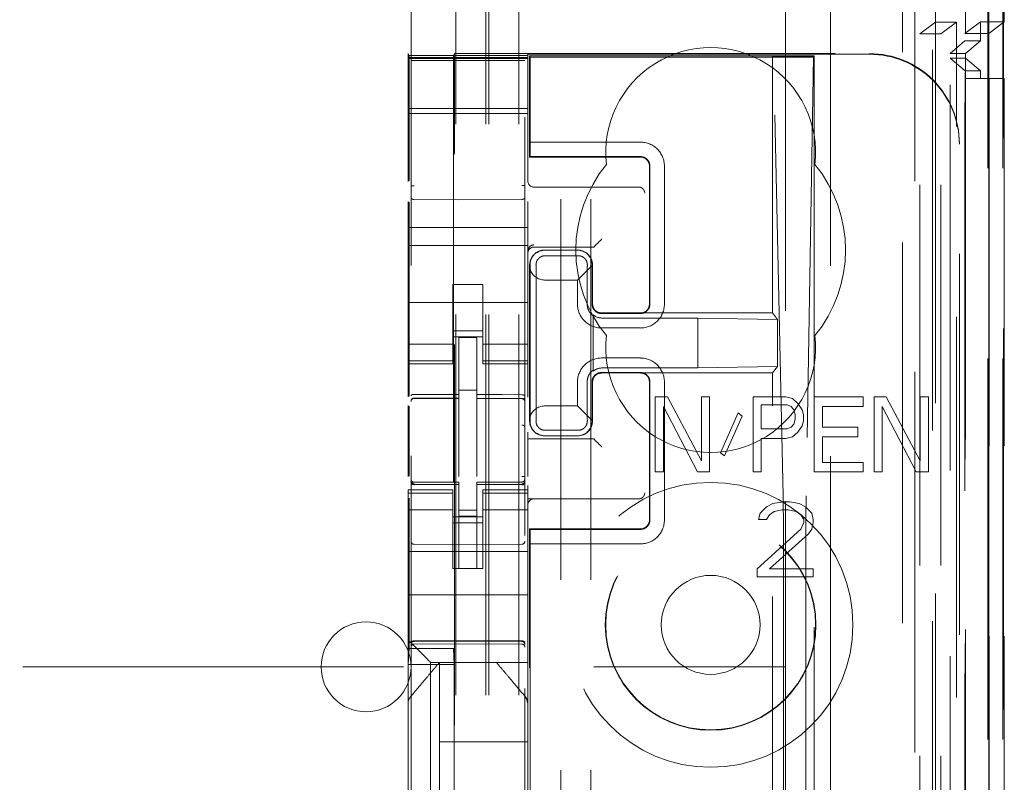
# Model space of a CAD drawing. Units: millimetres. Extents: x 11 to 205, y 5 to 292.
# Drawn here: x 79 to 82, y 141 to 144 of the extents above; entities that cross this region are included whole.
import ezdxf

# ---------------------------------------------------------------- set-up
doc = ezdxf.new("R2010")
doc.units = ezdxf.units.MM
doc.linetypes.add('HIDDEN', pattern=[1.905, 1.27, -0.635])

msp = doc.modelspace()

# ---------------------------------------------------------------- linework, layer by layer
at = {"color": 7, "linetype": 'HIDDEN', "lineweight": 18}
for p, q in [((80.1455, 116.8381), (80.1455, 221.8381)), ((80.2455, 116.8381), (80.2455, 221.8381)), ((80.3855, 211.8381), (80.3855, 126.8381)), ((80.4855, 211.8381), (80.4855, 126.8381)), ((80.0355, 116.8381), (80.0355, 197.4381)), ((81.6255, 183.7608), (81.6255, 116.8381)), ((81.7355, 177.4649), (81.7355, 143.7436)), ((81.5255, 177.4035), (81.5255, 116.8381)), ((80.1355, 116.8381), (80.1355, 151.9606)), ((81.8626, 146.6361), (81.8626, 116.8306)), ((81.811, 146.5361), (81.811, 116.8306)), ((81.8136, 146.5509), (81.8136, 116.8306)), ((81.861, 146.5361), (81.861, 116.8306)), ((81.5671, 146.4922), (81.5671, 121.5381)), ((81.2855, 146.2106), (81.2855, 121.5381)), ((81.1355, 146.0606), (81.1355, 121.787)), ((81.6355, 143.8477), (81.6355, 144.6116)), ((81.8655, 143.8493), (81.8655, 144.6116)), ((79.8855, 144.307), (79.8855, 121.3065)), ((80.2655, 121.3062), (80.2655, 144.3072)), ((81.6355, 143.8477), (81.5838, 143.8089)), ((81.6355, 143.8477), (81.7055, 143.8477)), ((81.6355, 143.8477), (81.6355, 116.8381)), ((81.6538, 143.8089), (81.7055, 143.8477)), ((81.7055, 116.8306), (81.7055, 143.8477)), ((81.7338, 143.8106), (81.7855, 143.8493)), ((81.7855, 143.8493), (81.7855, 143.7856)), ((81.8655, 143.8493), (81.7855, 143.8493)), ((81.8138, 143.8106), (81.8655, 143.8493)), ((81.5838, 117.2708), (81.5838, 143.8089)), ((81.5838, 143.8089), (81.6538, 143.8089)), ((81.6538, 117.2708), (81.6538, 143.8089)), ((81.7338, 121.3306), (81.7338, 143.8106)), ((81.7338, 143.8106), (81.8138, 143.8106)), ((81.8138, 121.3306), (81.8138, 143.8106)), ((81.6843, 143.7436), (81.734, 143.7856)), ((81.734, 143.7856), (81.7855, 143.7856)), ((81.734, 121.3556), (81.734, 143.7856)), ((81.7355, 143.7436), (81.7855, 143.7856)), ((79.8755, 143.7371), (79.8755, 143.7431)), ((79.8755, 143.7431), (79.8789, 143.7363)), ((79.8755, 143.7371), (80.2755, 143.7371)), ((79.8755, 143.7299), (79.8755, 143.7371)), ((79.8755, 143.7299), (80.2755, 143.7299)), ((79.8755, 143.7299), (79.8755, 143.7268)), ((80.0305, 143.7431), (80.0271, 143.7363)), ((80.0305, 143.7431), (81.4155, 143.7431)), ((80.0305, 122.4531), (80.0305, 143.7431)), ((80.2755, 143.741), (81.4155, 143.741)), ((80.2755, 143.741), (80.2755, 143.7371)), ((80.2755, 143.7371), (80.2755, 143.7299)), ((80.2755, 143.7299), (80.2755, 143.7268)), ((80.2814, 143.7357), (80.2814, 143.3981)), ((80.2814, 143.7357), (81.0914, 143.7357)), ((80.2814, 143.7357), (80.2836, 143.7308)), ((81.1796, 143.7308), (80.2836, 143.7308)), ((80.2836, 143.7308), (80.2836, 143.4481)), ((81.0914, 143.7357), (81.0952, 143.7329)), ((81.0914, 142.8781), (81.0914, 143.7357)), ((81.0914, 143.7357), (81.2314, 143.7357)), ((81.1272, 142.2683), (81.0952, 143.7329)), ((81.0952, 143.7329), (81.2285, 143.7329)), ((81.2285, 143.7329), (81.2042, 142.2685)), ((81.2285, 143.7329), (81.2314, 143.7357)), ((81.2296, 143.7325), (81.2314, 143.7357)), ((81.2314, 143.7357), (81.2314, 136.0281)), ((81.6843, 121.3975), (81.6843, 143.7437)), ((81.7355, 143.7436), (81.6843, 143.7436)), ((81.7355, 143.7275), (81.7355, 143.7436)), ((80.2755, 143.7268), (79.8755, 143.7268)), ((79.8755, 143.7243), (79.8755, 143.7268)), ((79.8755, 143.6043), (79.8755, 143.7243)), ((79.8955, 143.72), (79.8855, 143.72)), ((80.0455, 143.72), (79.8955, 143.72)), ((80.2556, 143.72), (80.0455, 143.72)), ((80.2655, 143.72), (80.2556, 143.72)), ((80.2755, 143.7268), (80.2755, 143.7243)), ((80.2755, 143.7243), (80.2755, 143.6043)), ((81.7355, 143.7275), (81.6844, 143.7275)), ((81.6844, 121.4136), (81.6844, 143.7275)), ((81.7347, 143.6856), (81.6844, 143.7275)), ((81.7855, 143.6856), (81.7355, 143.7275)), ((81.7355, 143.7275), (81.7355, 121.4136)), ((81.7347, 121.4556), (81.7347, 143.6856)), ((81.7855, 143.6856), (81.7347, 143.6856)), ((81.7855, 143.6856), (81.7855, 143.6606)), ((81.7349, 143.6606), (81.7349, 121.4806)), ((81.8149, 143.6606), (81.7349, 143.6606)), ((81.8149, 121.4806), (81.8149, 143.6606)), ((81.8149, 143.6606), (81.8655, 143.6606)), ((81.8655, 121.4806), (81.8655, 143.6606)), ((79.8755, 143.6043), (79.8755, 143.5731)), ((80.2755, 143.6043), (80.2755, 143.5731)), ((79.8755, 143.5431), (79.8755, 143.5731)), ((79.8791, 143.3188), (79.8791, 143.5863)), ((80.0269, 143.5863), (80.0269, 141.7592)), ((80.2755, 143.5731), (80.2755, 143.5431)), ((80.2755, 143.5599), (79.8755, 143.5599)), ((79.8755, 143.5431), (80.2755, 143.5431)), ((79.8755, 143.3168), (79.8755, 143.5431)), ((80.2755, 143.3172), (80.2755, 143.5431)), ((80.2828, 143.3997), (80.2836, 143.4481)), ((80.6511, 143.4481), (80.2836, 143.4481)), ((81.7155, 143.4431), (81.7155, 143.4409)), ((81.7155, 122.7552), (81.7155, 143.4409)), ((80.2814, 143.3981), (80.2828, 143.3997)), ((80.6512, 143.3997), (80.2828, 143.3997)), ((80.2814, 143.3981), (80.6514, 143.3981)), ((80.6814, 142.9081), (80.6814, 143.3681)), ((80.6828, 143.3681), (80.6828, 142.9081)), ((80.7311, 142.9081), (80.7311, 143.3681)), ((80.2955, 143.2981), (80.6386, 143.2981)), ((80.6386, 143.2981), (80.6454, 143.2981)), ((79.8755, 143.1631), (79.8755, 143.2494)), ((79.8791, 142.6003), (79.8791, 143.2475)), ((80.0455, 143.2559), (79.8954, 143.2567)), ((80.2556, 143.257), (80.0455, 143.2559)), ((80.2755, 143.1631), (80.2755, 143.2497)), ((79.8755, 143.1031), (79.8755, 143.1631)), ((79.8755, 143.1631), (80.2755, 143.1631)), ((80.2755, 143.1031), (80.2755, 143.1631)), ((80.4956, 143.0981), (80.5024, 143.105)), ((79.8755, 143.1031), (80.2755, 143.1031)), ((79.8755, 143.1031), (79.8755, 142.8436)), ((80.2755, 143.1031), (80.2755, 142.8436)), ((80.2955, 143.0981), (80.4756, 143.0981)), ((80.3313, 143.0874), (80.4413, 143.0874)), ((80.3314, 143.0881), (80.4414, 143.0881)), ((80.2814, 142.5181), (80.2814, 143.0381)), ((80.283, 143.0248), (80.2828, 143.0381)), ((80.3333, 143.0692), (80.4433, 143.0692)), ((80.4914, 143.0381), (80.4914, 142.9081)), ((80.283, 143.0248), (80.283, 142.5314)), ((80.4901, 143.0369), (80.4411, 142.9881)), ((80.4896, 143.0373), (80.4896, 142.9081)), ((80.0255, 142.9731), (80.1255, 142.9731)), ((80.0255, 142.8436), (80.0255, 142.9731)), ((80.1255, 142.8436), (80.1255, 142.9731)), ((80.3311, 142.9881), (80.4411, 142.9881)), ((80.4411, 142.9881), (80.4411, 142.9081)), ((79.8755, 142.9131), (80.2755, 142.9131)), ((80.3035, 142.9381), (80.3035, 142.6181)), ((80.4733, 142.9381), (80.4733, 142.9081)), ((80.6512, 142.8765), (80.5212, 142.8765)), ((80.5214, 142.8781), (80.6514, 142.8781)), ((80.6514, 142.8781), (81.0914, 142.8781)), ((81.1091, 142.8567), (81.0914, 142.8781)), ((79.8755, 142.7441), (79.8755, 142.8436)), ((80.0255, 142.8436), (80.0255, 142.7441)), ((80.1255, 142.7441), (80.1255, 142.8436)), ((80.2755, 142.8436), (80.2755, 142.7441)), ((80.4931, 142.684), (80.4931, 142.8721)), ((80.4933, 142.8688), (80.4933, 142.6873)), ((80.8431, 142.8613), (80.5231, 142.8613)), ((81.1091, 142.8567), (80.8431, 142.8613)), ((80.8431, 142.6948), (80.8431, 142.8613)), ((81.1091, 142.6995), (81.1091, 142.8567)), ((80.1255, 142.8181), (80.0255, 142.8181)), ((80.5211, 142.8281), (80.6511, 142.8281)), ((80.0255, 142.7981), (80.1255, 142.7981)), ((80.1055, 142.7956), (80.0455, 142.7959)), ((80.0455, 142.6062), (80.0455, 142.7959)), ((80.1055, 142.606), (80.1055, 142.7956)), ((80.0255, 142.7745), (79.8755, 142.7745)), ((79.8755, 142.7188), (79.8755, 142.7441)), ((80.0255, 142.7188), (80.0255, 142.7441)), ((80.1255, 142.7745), (80.2755, 142.7745)), ((80.1255, 142.7188), (80.1255, 142.7441)), ((80.2755, 142.7188), (80.2755, 142.7441)), ((80.0255, 142.7188), (79.8755, 142.7188)), ((79.8755, 142.7081), (79.8755, 142.7188)), ((80.0255, 142.7188), (80.0255, 142.7081)), ((80.1255, 142.7188), (80.2755, 142.7188)), ((80.1255, 142.7081), (80.1255, 142.7188)), ((80.2755, 142.7188), (80.2755, 142.7081)), ((80.6511, 142.7281), (80.5211, 142.7281)), ((79.8755, 142.5983), (79.8755, 142.7081)), ((79.8755, 142.7081), (80.0255, 142.7081)), ((80.1255, 142.7081), (80.2755, 142.7081)), ((80.2755, 142.5974), (80.2755, 142.7081)), ((80.6512, 142.6797), (80.5212, 142.6797)), ((80.6514, 142.6781), (80.5214, 142.6781)), ((80.5231, 142.6948), (80.8431, 142.6948)), ((81.0914, 142.6781), (80.6514, 142.6781)), ((81.1091, 142.6995), (80.8431, 142.6948)), ((81.1091, 142.6995), (81.0914, 142.6781)), ((81.0914, 123.5181), (81.0914, 142.6781)), ((80.4411, 142.6481), (80.4411, 142.5681)), ((80.4733, 142.6481), (80.4733, 142.6181)), ((80.4896, 142.6481), (80.4896, 142.5188)), ((80.4914, 142.6481), (80.4914, 142.5181)), ((80.6814, 142.1881), (80.6814, 142.6481)), ((80.6828, 142.6481), (80.6828, 142.1881)), ((80.7311, 142.1881), (80.7311, 142.6481)), ((80.1055, 142.6206), (80.0455, 142.6209)), ((79.8954, 142.5947), (79.8954, 142.5939)), ((79.8955, 142.5939), (80.0455, 142.5941)), ((79.8955, 142.5934), (80.0455, 142.5934)), ((80.0455, 142.6062), (80.0455, 142.5934)), ((80.0455, 142.5056), (80.0455, 142.5934)), ((80.1055, 142.606), (80.1055, 142.5931)), ((80.238, 142.5935), (80.1055, 142.5942)), ((80.1055, 142.5053), (80.1055, 142.5931)), ((80.1055, 142.5931), (80.2556, 142.5923)), ((80.2638, 142.5934), (80.238, 142.5935)), ((80.2556, 142.5927), (80.2556, 142.593)), ((80.2655, 142.4949), (80.2655, 142.5828)), ((80.7005, 142.5981), (80.7005, 142.3481)), ((80.7413, 142.5981), (80.7005, 142.5981)), ((80.8547, 142.3853), (80.7413, 142.5981)), ((80.882, 142.5981), (80.8547, 142.5981)), ((80.8547, 142.5981), (80.8547, 142.3853)), ((80.882, 142.3481), (80.882, 142.5981)), ((81.0271, 142.5981), (81.0271, 142.3481)), ((81.136, 142.5981), (81.0271, 142.5981)), ((81.1587, 142.5927), (81.136, 142.5981)), ((81.1768, 142.5768), (81.1587, 142.5927)), ((81.3946, 142.5981), (81.2312, 142.5981)), ((81.2312, 142.5981), (81.2312, 142.3481)), ((81.3946, 142.5661), (81.3946, 142.5981)), ((81.4308, 142.5981), (81.4308, 142.3481)), ((81.4717, 142.5981), (81.4308, 142.5981)), ((81.5851, 142.3853), (81.4717, 142.5981)), ((81.5851, 142.5981), (81.5851, 142.3853)), ((81.6123, 142.5981), (81.5851, 142.5981)), ((81.6123, 142.3481), (81.6123, 142.5981)), ((79.8755, 142.3325), (79.8755, 142.5692)), ((79.8791, 142.3344), (79.8791, 142.5673)), ((80.4411, 142.5681), (80.3311, 142.5681)), ((80.4411, 142.5681), (80.4901, 142.5192)), ((80.7277, 142.3481), (80.7277, 142.5661)), ((80.7277, 142.5661), (80.8411, 142.3481)), ((81.0543, 142.5715), (81.1405, 142.5715)), ((81.0543, 142.4917), (81.0543, 142.5715)), ((81.1405, 142.5715), (81.1541, 142.5661)), ((81.1541, 142.5661), (81.1632, 142.5555)), ((81.1632, 142.5555), (81.1677, 142.5396)), ((81.1904, 142.5555), (81.1768, 142.5768)), ((81.195, 142.5396), (81.1904, 142.5555)), ((81.2585, 142.497), (81.2585, 142.5661)), ((81.2585, 142.5661), (81.3946, 142.5661)), ((81.4581, 142.3481), (81.4581, 142.5661)), ((81.4581, 142.5661), (81.5715, 142.3481)), ((80.2828, 142.5181), (80.283, 142.5314)), ((80.9772, 142.5449), (80.9182, 142.4119)), ((80.9319, 142.4013), (80.9908, 142.5342)), ((80.9908, 142.5342), (80.9772, 142.5449)), ((81.1677, 142.5236), (81.1632, 142.5076)), ((81.1677, 142.5396), (81.1677, 142.5236)), ((81.1904, 142.5023), (81.195, 142.5183)), ((81.195, 142.5183), (81.195, 142.5396)), ((80.0455, 142.3332), (80.0455, 142.5056)), ((80.1055, 142.5056), (80.1055, 142.3332)), ((80.2755, 142.4522), (80.2755, 142.4805)), ((80.4433, 142.487), (80.3333, 142.487)), ((81.1405, 142.4917), (81.0543, 142.4917)), ((81.1541, 142.497), (81.1405, 142.4917)), ((81.1632, 142.5076), (81.1541, 142.497)), ((81.1587, 142.4651), (81.1768, 142.481)), ((81.1768, 142.481), (81.1904, 142.5023)), ((81.3764, 142.497), (81.2585, 142.497)), ((81.3764, 142.4651), (81.3764, 142.497)), ((80.2755, 142.4581), (80.4756, 142.4581)), ((80.2755, 142.4522), (80.2755, 142.4511)), ((80.2755, 142.4311), (80.2755, 142.4511)), ((80.4413, 142.4688), (80.3313, 142.4688)), ((80.4414, 142.4681), (80.3314, 142.4681)), ((80.4956, 142.458), (80.5024, 142.4511)), ((81.0543, 142.4598), (81.136, 142.4598)), ((81.0543, 142.3481), (81.0543, 142.4598)), ((81.136, 142.4598), (81.1587, 142.4651)), ((81.2585, 142.4651), (81.3764, 142.4651)), ((81.2585, 142.38), (81.2585, 142.4651)), ((80.2755, 142.4311), (80.2755, 142.3329)), ((80.1055, 142.4056), (80.1055, 142.3332)), ((80.9182, 142.4119), (80.9319, 142.4013)), ((80.7005, 142.3481), (80.7277, 142.3481)), ((80.8411, 142.3481), (80.882, 142.3481)), ((81.0271, 142.3481), (81.0543, 142.3481)), ((81.2312, 142.3481), (81.3946, 142.3481)), ((81.3946, 142.38), (81.2585, 142.38)), ((81.3946, 142.3481), (81.3946, 142.38)), ((81.4308, 142.3481), (81.4581, 142.3481)), ((81.5715, 142.3481), (81.6123, 142.3481)), ((79.8852, 142.3173), (79.8859, 142.3135)), ((79.8855, 142.3167), (79.8855, 142.3181)), ((80.2655, 142.3186), (80.2655, 142.317)), ((79.8755, 142.2773), (79.8755, 142.2881)), ((80.0255, 142.2881), (79.8755, 142.2881)), ((79.8954, 142.3059), (79.8955, 142.308)), ((80.0455, 142.3134), (79.8955, 142.3134)), ((80.0455, 142.3059), (79.8955, 142.3067)), ((80.0255, 142.2881), (80.0255, 142.2773)), ((80.0455, 142.3134), (80.0455, 142.3059)), ((80.0455, 142.0259), (80.0455, 142.3059)), ((80.2556, 142.3145), (80.1055, 142.3137)), ((80.1055, 142.3137), (80.1055, 142.3061)), ((80.2556, 142.307), (80.1055, 142.3062)), ((80.1055, 142.3062), (80.2556, 142.307)), ((80.1055, 142.0262), (80.1055, 142.3061)), ((80.1255, 142.2773), (80.1255, 142.2881)), ((80.2755, 142.2881), (80.1255, 142.2881)), ((80.2755, 142.3026), (80.2755, 142.2881)), ((80.2755, 142.2881), (80.2755, 142.2773)), ((80.0255, 142.2773), (79.8755, 142.2773)), ((79.8755, 142.2521), (79.8755, 142.2773)), ((79.8755, 142.1526), (79.8755, 142.2521)), ((79.8791, 141.7592), (79.8791, 142.2604)), ((79.8855, 142.1359), (79.8855, 142.2767)), ((80.0255, 142.2521), (80.0255, 142.2773)), ((80.0255, 142.2521), (80.0255, 142.1526)), ((80.1255, 142.2773), (80.2755, 142.2773)), ((80.1255, 142.2521), (80.1255, 142.2773)), ((80.1255, 142.1526), (80.1255, 142.2521)), ((80.2655, 142.277), (80.2655, 142.1359)), ((80.2755, 142.2521), (80.2755, 142.2773)), ((80.6386, 142.2581), (80.2755, 142.2581)), ((80.2755, 142.2521), (80.2755, 142.1526)), ((80.6454, 142.2581), (80.6386, 142.2581)), ((80.0255, 142.2216), (79.8755, 142.2216)), ((80.1055, 142.2205), (80.0455, 142.2201)), ((80.1255, 142.2216), (80.2755, 142.2216)), ((80.2655, 142.2059), (80.2655, 142.2377)), ((81.0718, 142.2321), (81.0509, 142.2108)), ((81.0926, 142.2427), (81.0718, 142.2321)), ((81.129, 142.2481), (81.0926, 142.2427)), ((81.0978, 142.2162), (81.1238, 142.2215)), ((81.1238, 142.2215), (81.1447, 142.2215)), ((81.1499, 142.2481), (81.129, 142.2481)), ((81.1447, 142.2215), (81.1707, 142.2162)), ((81.1811, 142.2427), (81.1499, 142.2481)), ((81.202, 142.2321), (81.1811, 142.2427)), ((81.2228, 142.2108), (81.202, 142.2321)), ((80.0255, 142.1981), (80.1255, 142.1981)), ((80.1055, 142.2012), (80.0455, 142.2009)), ((81.0509, 142.2108), (81.0457, 142.1896)), ((81.0457, 142.1896), (81.0718, 142.1896)), ((81.0718, 142.1896), (81.0822, 142.2055)), ((81.0822, 142.2055), (81.0978, 142.2162)), ((81.1707, 142.2162), (81.1863, 142.2055)), ((81.1863, 142.2055), (81.1968, 142.1896)), ((81.1968, 142.1896), (81.1968, 142.1789)), ((81.228, 142.1896), (81.2228, 142.2108)), ((81.228, 142.1789), (81.228, 142.1896)), ((79.8755, 142.1526), (79.8755, 142.0512)), ((80.1255, 142.1781), (80.0255, 142.1781)), ((80.0255, 142.0512), (80.0255, 142.1526)), ((80.1255, 142.0512), (80.1255, 142.1526)), ((80.2755, 142.1526), (80.2755, 142.0512)), ((80.2814, 139.7902), (80.2814, 142.1581)), ((80.2814, 142.1581), (80.6514, 142.1581)), ((80.2814, 142.1581), (80.2828, 142.1565)), ((80.2836, 142.1081), (80.2828, 142.1565)), ((80.6512, 142.1565), (80.2828, 142.1565)), ((81.1863, 142.1576), (81.0405, 142.0247)), ((81.1968, 142.1789), (81.1863, 142.1576)), ((81.2124, 142.1417), (81.2228, 142.1576)), ((81.2228, 142.1576), (81.228, 142.1789)), ((81.0822, 142.0247), (81.2124, 142.1417)), ((80.0455, 142.1059), (79.8955, 142.1067)), ((80.2556, 142.107), (80.0455, 142.1059)), ((80.2836, 142.1081), (80.6511, 142.1081)), ((80.2836, 124.0881), (80.2836, 142.1081)), ((81.1285, 142.1015), (81.1285, 124.0946)), ((81.2032, 124.0943), (81.2032, 142.1018)), ((79.8755, 142.0831), (80.2755, 142.0831)), ((79.8755, 141.9946), (79.8755, 142.0512)), ((80.0255, 142.0256), (80.0255, 142.0512)), ((80.1255, 142.0256), (80.0255, 142.0256)), ((80.1055, 142.0262), (80.0455, 142.0259)), ((80.1255, 142.0512), (80.1255, 142.0256)), ((80.2755, 142.0512), (80.2755, 141.9946)), ((81.0405, 142.0247), (81.0405, 141.9981)), ((81.228, 142.0247), (81.0822, 142.0247)), ((81.228, 141.9981), (81.228, 142.0247)), ((79.8755, 141.9946), (79.8755, 141.9381)), ((80.2755, 141.9946), (80.2755, 141.9381)), ((81.0405, 141.9981), (81.228, 141.9981)), ((79.8755, 141.9381), (80.2755, 141.9381)), ((79.8755, 141.8212), (79.8755, 141.9381)), ((80.2755, 141.8212), (80.2755, 141.9381)), ((79.8755, 141.7881), (79.8755, 141.8212)), ((80.2755, 141.8212), (80.2755, 141.7646)), ((79.8755, 141.5771), (79.8755, 141.7881)), ((79.8791, 141.7592), (79.8765, 141.7058)), ((79.8791, 141.7592), (80.0269, 141.7592)), ((79.8955, 141.7831), (80.0455, 141.7839)), ((79.8955, 141.7741), (80.0455, 141.7749)), ((79.8989, 141.7646), (79.9271, 141.7365)), ((80.0269, 141.7592), (80.0295, 141.7058)), ((80.0455, 141.7839), (80.2556, 141.7828)), ((80.0455, 141.7749), (80.2556, 141.7738)), ((80.2755, 141.7646), (80.2755, 141.7365)), ((80.2755, 141.7365), (80.2755, 141.7131)), ((57.6355, 141.6981), (81.1355, 141.6981)), ((79.8765, 141.7058), (80.0295, 141.7058)), ((79.8765, 141.7058), (79.8765, 140.7658)), ((79.9505, 141.7131), (80.2755, 141.7131)), ((79.9505, 140.4831), (79.9505, 141.7131)), ((79.9805, 141.7131), (79.9805, 141.4481)), ((80.0232, 141.7131), (80.1278, 141.7131)), ((80.0295, 141.7058), (80.0295, 140.7658)), ((80.2755, 141.5771), (80.2755, 141.7131)), ((80.2685, 141.5964), (80.2685, 141.5964)), ((79.8755, 141.4825), (79.8755, 141.5771)), ((80.2755, 141.5771), (80.2755, 141.4825)), ((79.8755, 140.7137), (79.8755, 141.4825)), ((80.2755, 141.4825), (80.2755, 140.7137)), ((79.9805, 141.2231), (79.9805, 141.4481)), ((80.2755, 141.4481), (79.9805, 141.4481))]:
    msp.add_line(p, q, dxfattribs=at)
at = {"color": 7, "linetype": 'HIDDEN', "lineweight": 18, "flags": 128}
for points in [[(79.8955, 142.6067), (79.9795, 142.6064), (80.0455, 142.6062)], [(80.1055, 142.606), (80.1895, 142.6058), (80.2556, 142.6056)], [(79.8955, 142.3056), (79.9795, 142.3058), (80.0455, 142.3059)], [(80.1055, 142.3061), (80.1895, 142.3064), (80.2556, 142.3067)], [(79.8989, 141.7646), (79.8918, 141.7718), (79.8839, 141.7796), (79.8755, 141.7881)], [(79.8955, 141.7845), (79.9795, 141.7847), (80.0455, 141.7849)], [(80.0455, 141.7849), (80.1631, 141.7846), (80.2556, 141.7843)], [(79.9505, 141.7131), (79.949, 141.7146), (79.9444, 141.7192), (79.937, 141.7265), (79.9271, 141.7365)]]:
    msp.add_lwpolyline(points, dxfattribs=at)
at = {"color": 7, "linetype": 'HIDDEN', "lineweight": 18}
for radius in [0.475, 0.3515, 0.3502, 0.165]:
    msp.add_circle((80.8855, 141.8381), radius, dxfattribs=at)
for centre, radius, start, end in [((80.8855, 143.4131), 0.35, 353.5326, 186.4674), ((80.6512, 143.3681), 0.0799, 359.9447, 90.083), ((80.8855, 143.0881), 0.45, 140.6085, 219.3915), ((80.6514, 143.3681), 0.0299, 359.872, 90.1223), ((80.8855, 143.0881), 0.45, 320.6085, 39.3915), ((80.2955, 143.3181), 0.02, 180, 270), ((80.6454, 143.2781), 0.02, 0, 90), ((80.2955, 143.085), 0.02, 89.9617, 180.0127), ((69.9596, 153.6663), 14.9229, 314.94997, 315.05857), ((80.2955, 143.0781), 0.02, 90, 180), ((80.3314, 143.0381), 0.05, 89.9999, 180.007), ((80.4414, 143.0381), 0.05, 359.9896, 90.0002), ((80.521, 142.908), 0.0799, 179.949, 270.0809), ((80.6512, 142.9079), 0.0799, 269.9422, 0.0834), ((80.5228, 142.9078), 0.0465, 230.2005, 270.3203), ((80.8855, 142.7631), 0.35, 173.5326, 6.4674), ((80.5211, 142.6482), 0.0799, 89.9435, 180.08), ((80.6512, 142.6481), 0.0799, 359.9447, 90.083), ((80.5228, 142.6483), 0.0465, 89.6843, 129.7949), ((79.8955, 142.5834), 0.01, 90, 180), ((80.2555, 142.5823), 0.01, 0, 89.7), ((80.3314, 142.5181), 0.05, 180.0124, 269.9807), ((80.4414, 142.5181), 0.05, 270.0192, 359.991), ((69.9596, 131.8898), 14.9229, 44.94143, 45.05003), ((79.8955, 142.3234), 0.01, 180, 270), ((80.2555, 142.3245), 0.01, 270.3, 0), ((80.2955, 142.2381), 0.02, 90, 180), ((80.6454, 142.2781), 0.02, 270, 0), ((80.6512, 142.1879), 0.0799, 269.9422, 0.0834), ((80.6514, 142.188), 0.03, 269.9062, 0.0995), ((79.8955, 142.1167), 0.01, 180, 269.6997), ((80.2555, 142.117), 0.01, 270.3003, 0), ((79.7355, 141.6981), 0.15, 0, 180), ((79.8955, 141.7641), 0.01, 90.3, 180), ((80.2555, 141.7638), 0.01, 359.9972, 89.7), ((79.7355, 141.6981), 0.15, 180, 0)]:
    msp.add_arc(centre, radius, start, end, dxfattribs=at)
for centre, major_axis, ratio, start_param, end_param in [((79.8789, 143.5863), (0, 0.15), 0.001745, 4.712389, 6.279695), ((80.0271, 143.5863), (0, 0.15), 0.001745, 0.003491, 1.570796), ((81.1796, 143.7325), (0.05, 0), 0.034921, 4.710642, 6.263985), ((81.4155, 143.4431), (0, -0.3), 0.999944, 1.570796, 3.141593), ((81.4155, 143.4409), (0, -0.3), 0.999944, 1.570796, 3.141593), ((80.3312, 143.0389), (0.0328, 0.0357), 0.998249, 0.740994, 2.329246), ((80.4412, 143.0389), (0.0328, 0.0357), 0.998249, 5.416765, 7.024179), ((80.4756, 143.0981), (0.02, 0), 0.003491, 4.712389, 6.279695), ((80.3312, 143.0381), (0.0354, 0.0354), 0.998256, 2.624704, 3.926118), ((80.3312, 142.5181), (-0.0354, 0.0354), 0.998256, 5.49866, 6.800074), ((80.3312, 142.5172), (-0.0328, 0.0357), 0.998249, 0.812347, 2.400599), ((80.4412, 142.5172), (-0.0328, 0.0357), 0.998249, 2.400599, 4.008017), ((80.4756, 142.458), (0.02, 0), 0.003491, 0.003491, 1.570796), ((81.1256, 142.1015), (0, 0.2), 0.014483, 4.712415, 5.698163), ((81.2054, 142.1018), (0, 0.2), 0.010994, 0.58511, 1.570859)]:
    msp.add_ellipse(centre, major_axis=major_axis, ratio=ratio, start_param=start_param, end_param=end_param, dxfattribs=at)
for points, knots in [([(80.6828, 143.3681), (80.6824, 143.3717), (80.6817, 143.3789), (80.6762, 143.3883), (80.6682, 143.3954), (80.6593, 143.3991), (80.6535, 143.3995), (80.6512, 143.3997)], [0, 0, 0, 0, 0.218797, 0.432918, 0.647091, 0.861286, 1, 1, 1, 1]), ([(79.8955, 143.3025), (79.8941, 143.3025), (79.8915, 143.3025), (79.8882, 143.3025), (79.886, 143.3025), (79.8857, 143.3025), (79.8855, 143.3025)], [0, 0, 0, 0, 0.250004, 0.499808, 0.750034, 1, 1, 1, 1]), ([(79.8855, 143.2638), (79.8855, 143.2652), (79.8855, 143.2682), (79.8855, 143.2775), (79.8855, 143.2892), (79.8855, 143.2981), (79.8855, 143.3025)], [0, 0, 0, 0, 0.245583, 0.496897, 0.749979, 1, 1, 1, 1]), ([(80.2556, 143.3028), (80.2569, 143.3028), (80.2595, 143.3028), (80.2628, 143.3028), (80.2651, 143.3028), (80.2654, 143.3028), (80.2655, 143.3028)], [0, 0, 0, 0, 0.250084, 0.499967, 0.749955, 1, 1, 1, 1]), ([(80.2655, 143.3028), (80.2655, 143.2984), (80.2655, 143.2896), (80.2655, 143.2778), (80.2655, 143.2685), (80.2655, 143.2656), (80.2655, 143.2641)], [0, 0, 0, 0, 0.249853, 0.502992, 0.754362, 1, 1, 1, 1]), ([(79.8954, 143.2567), (79.8948, 143.2567), (79.8933, 143.2568), (79.8913, 143.2572), (79.8895, 143.2579), (79.8876, 143.2591), (79.8859, 143.2611), (79.8856, 143.2628), (79.8855, 143.2638)], [0, 0, 0, 0, 0.118172, 0.240823, 0.369839, 0.506931, 0.725398, 1, 1, 1, 1]), ([(80.2556, 143.257), (80.2563, 143.257), (80.2577, 143.2571), (80.2597, 143.2575), (80.2615, 143.2583), (80.2634, 143.2594), (80.2651, 143.2614), (80.2654, 143.2631), (80.2655, 143.2641)], [0, 0, 0, 0, 0.118003, 0.240607, 0.369587, 0.506876, 0.724995, 1, 1, 1, 1]), ([(80.3333, 143.0692), (80.3302, 143.0689), (80.3239, 143.0683), (80.3156, 143.0641), (80.3091, 143.058), (80.3036, 143.0489), (80.303, 143.0423), (80.3026, 143.0381)], [0, 0, 0, 0, 0.166139, 0.332284, 0.501779, 0.685994, 1, 1, 1, 1]), ([(80.3026, 143.0381), (80.3028, 143.0263), (80.3032, 143.0026), (80.3034, 142.9659), (80.3035, 142.9443), (80.3035, 142.9381)], [0, 0, 0, 0, 0.416402, 0.832923, 1, 1, 1, 1]), ([(80.474, 143.0381), (80.4737, 143.0417), (80.4732, 143.0481), (80.4679, 143.0578), (80.4599, 143.065), (80.451, 143.0687), (80.4454, 143.069), (80.4433, 143.0692)], [0, 0, 0, 0, 0.272605, 0.486042, 0.700875, 0.885586, 1, 1, 1, 1]), ([(80.4733, 142.9381), (80.4733, 142.9536), (80.4734, 142.9846), (80.4737, 143.018), (80.4739, 143.0336), (80.474, 143.0381)], [0, 0, 0, 0, 0.416715, 0.833512, 1, 1, 1, 1]), ([(80.4933, 142.8688), (80.493, 142.8689), (80.4924, 142.8692), (80.4875, 142.8731), (80.4816, 142.8801), (80.4764, 142.8897), (80.4737, 142.8995), (80.4735, 142.9057), (80.4734, 142.9081)], [0, 0, 0, 0, 0.187285, 0.374977, 0.555598, 0.724846, 0.89803, 1, 1, 1, 1]), ([(80.4896, 142.9081), (80.49, 142.9044), (80.4907, 142.8973), (80.4962, 142.8878), (80.5043, 142.8807), (80.5131, 142.877), (80.5189, 142.8766), (80.5212, 142.8765)], [0, 0, 0, 0, 0.218819, 0.432922, 0.647152, 0.861304, 1, 1, 1, 1]), ([(80.4914, 142.9081), (80.4918, 142.9041), (80.4927, 142.8963), (80.4996, 142.8863), (80.5096, 142.8794), (80.5174, 142.8785), (80.5214, 142.8781)], [0, 0, 0, 0, 0.250026, 0.500009, 0.749973, 1, 1, 1, 1]), ([(80.6512, 142.8765), (80.6548, 142.8768), (80.662, 142.8775), (80.6715, 142.8831), (80.6786, 142.8911), (80.6823, 142.9), (80.6827, 142.9058), (80.6828, 142.9081)], [0, 0, 0, 0, 0.218818, 0.433015, 0.647095, 0.861251, 1, 1, 1, 1]), ([(80.6814, 142.9081), (80.6809, 142.9041), (80.68, 142.8963), (80.6731, 142.8863), (80.6632, 142.8794), (80.6553, 142.8785), (80.6514, 142.8781)], [0, 0, 0, 0, 0.2500318, 0.4999725, 0.7499309, 1, 1, 1, 1]), ([(80.4931, 142.8721), (80.4931, 142.8714), (80.4932, 142.8703), (80.4933, 142.8692), (80.4933, 142.8688)], [0, 0, 0, 0, 0.60884, 1, 1, 1, 1]), ([(80.4734, 142.6481), (80.4737, 142.6523), (80.4743, 142.6608), (80.479, 142.6721), (80.485, 142.6804), (80.4902, 142.6853), (80.493, 142.6872), (80.4932, 142.6873), (80.4933, 142.6873)], [0, 0, 0, 0, 0.1859083, 0.3720706, 0.5520114, 0.7210445, 0.8944847, 1, 1, 1, 1]), ([(80.5212, 142.6797), (80.5176, 142.6793), (80.5104, 142.6786), (80.5009, 142.6731), (80.4939, 142.665), (80.4901, 142.6562), (80.4898, 142.6504), (80.4896, 142.6481)], [0, 0, 0, 0, 0.218854, 0.433045, 0.64712, 0.861247, 1, 1, 1, 1]), ([(80.5214, 142.6781), (80.5174, 142.6776), (80.5096, 142.6767), (80.4996, 142.6698), (80.4927, 142.6599), (80.4918, 142.652), (80.4914, 142.6481)], [0, 0, 0, 0, 0.249991, 0.500062, 0.750009, 1, 1, 1, 1]), ([(80.4933, 142.6873), (80.4933, 142.6866), (80.4932, 142.6856), (80.4931, 142.6844), (80.4931, 142.684)], [0, 0, 0, 0, 0.642888, 1, 1, 1, 1]), ([(80.6828, 142.6481), (80.6824, 142.6517), (80.6817, 142.6589), (80.6762, 142.6683), (80.6682, 142.6754), (80.6593, 142.6791), (80.6535, 142.6795), (80.6512, 142.6797)], [0, 0, 0, 0, 0.218797, 0.432918, 0.647091, 0.861286, 1, 1, 1, 1]), ([(80.6514, 142.6781), (80.6553, 142.6776), (80.6632, 142.6767), (80.6731, 142.6698), (80.6801, 142.6599), (80.6809, 142.652), (80.6814, 142.6481)], [0, 0, 0, 0, 0.249991, 0.500062, 0.750009, 1, 1, 1, 1]), ([(80.3035, 142.6181), (80.3034, 142.6026), (80.3034, 142.5715), (80.303, 142.5381), (80.3027, 142.5225), (80.3026, 142.5181)], [0, 0, 0, 0, 0.416711, 0.833509, 1, 1, 1, 1]), ([(80.474, 142.5181), (80.4738, 142.5299), (80.4735, 142.5535), (80.4733, 142.5902), (80.4733, 142.6119), (80.4733, 142.6181)], [0, 0, 0, 0, 0.416392, 0.832927, 1, 1, 1, 1]), ([(79.8955, 142.6067), (79.8945, 142.6067), (79.8924, 142.6066), (79.8897, 142.6058), (79.8874, 142.6046), (79.8859, 142.6032), (79.8855, 142.602), (79.8855, 142.6015), (79.8855, 142.6014)], [0, 0, 0, 0, 0.1833797, 0.3664944, 0.5590612, 0.7742283, 0.9868942, 1, 1, 1, 1]), ([(79.8855, 142.5839), (79.8857, 142.5853), (79.8859, 142.588), (79.8882, 142.5914), (79.8915, 142.594), (79.8941, 142.5945), (79.8954, 142.5947)], [0, 0, 0, 0, 0.25027, 0.499934, 0.750117, 1, 1, 1, 1]), ([(79.8855, 142.5836), (79.8857, 142.5849), (79.8859, 142.5875), (79.8883, 142.5907), (79.8915, 142.593), (79.8941, 142.5933), (79.8955, 142.5934)], [0, 0, 0, 0, 0.250455, 0.500036, 0.75008, 1, 1, 1, 1]), ([(80.2556, 142.6056), (80.2566, 142.6056), (80.2586, 142.6054), (80.2614, 142.6047), (80.2636, 142.6035), (80.2651, 142.602), (80.2655, 142.6009), (80.2655, 142.6003), (80.2655, 142.6003)], [0, 0, 0, 0, 0.1838542, 0.3675985, 0.5606616, 0.7769558, 0.9865319, 1, 1, 1, 1]), ([(80.2655, 142.5831), (80.2654, 142.5844), (80.2651, 142.587), (80.2628, 142.5902), (80.2595, 142.5925), (80.2569, 142.5928), (80.2556, 142.593)], [0, 0, 0, 0, 0.249714, 0.500124, 0.749903, 1, 1, 1, 1]), ([(80.2655, 142.5828), (80.2654, 142.5841), (80.2651, 142.5867), (80.2628, 142.5899), (80.2595, 142.5922), (80.2569, 142.5925), (80.2556, 142.5927)], [0, 0, 0, 0, 0.2505172, 0.500041, 0.7500824, 1, 1, 1, 1]), ([(80.3026, 142.5181), (80.3029, 142.5145), (80.3034, 142.508), (80.3086, 142.4983), (80.3166, 142.4911), (80.3256, 142.4874), (80.3311, 142.4871), (80.3333, 142.487)], [0, 0, 0, 0, 0.272448, 0.485987, 0.700849, 0.885569, 1, 1, 1, 1]), ([(80.4433, 142.487), (80.4464, 142.4872), (80.4526, 142.4878), (80.4609, 142.492), (80.4675, 142.4981), (80.473, 142.5072), (80.4736, 142.5139), (80.474, 142.5181)], [0, 0, 0, 0, 0.166197, 0.332199, 0.501755, 0.685944, 1, 1, 1, 1]), ([(80.2655, 142.4949), (80.2653, 142.4962), (80.265, 142.4987), (80.2626, 142.5019), (80.2594, 142.5041), (80.2568, 142.5043), (80.2555, 142.5045)], [0, 0, 0, 0, 0.249958, 0.499818, 0.749803, 1, 1, 1, 1]), ([(79.8855, 142.3181), (79.8857, 142.3168), (79.886, 142.3143), (79.8883, 142.3111), (79.8916, 142.3089), (79.8942, 142.3086), (79.8955, 142.3084)], [0, 0, 0, 0, 0.250255, 0.5000988, 0.749897, 1, 1, 1, 1]), ([(79.8855, 142.3167), (79.8857, 142.3153), (79.8859, 142.3127), (79.8882, 142.3092), (79.8914, 142.3067), (79.8941, 142.3062), (79.8954, 142.3059)], [0, 0, 0, 0, 0.250104, 0.500105, 0.750288, 1, 1, 1, 1]), ([(80.2655, 142.3332), (80.2655, 142.3332), (80.2655, 142.3332), (80.265, 142.3332), (80.2642, 142.3332), (80.2629, 142.3332), (80.2614, 142.3332), (80.2596, 142.3332), (80.2576, 142.3332), (80.2562, 142.3332), (80.2555, 142.3332)], [0, 0, 0, 0, 0.125096, 0.250133, 0.374901, 0.500081, 0.62505, 0.750029, 0.874974, 1, 1, 1, 1]), ([(80.2655, 142.3186), (80.2653, 142.3172), (80.2651, 142.3146), (80.2628, 142.3113), (80.2596, 142.3088), (80.2569, 142.3084), (80.2556, 142.3081)], [0, 0, 0, 0, 0.250107, 0.500045, 0.749787, 1, 1, 1, 1]), ([(79.8855, 142.3125), (79.8855, 142.3125), (79.8855, 142.3115), (79.886, 142.3099), (79.8878, 142.308), (79.8901, 142.3066), (79.8926, 142.3058), (79.8945, 142.3056), (79.8955, 142.3056), (79.8955, 142.3056)], [0, 0, 0, 0, 0.012108, 0.2877, 0.49639, 0.674971, 0.835908, 0.99725, 1, 1, 1, 1]), ([(80.2626, 142.3074), (80.2621, 142.307), (80.261, 142.3061), (80.2592, 142.3053), (80.2573, 142.3048), (80.2561, 142.3048), (80.2555, 142.3047)], [0, 0, 0, 0, 0.263382, 0.520296, 0.766959, 1, 1, 1, 1]), ([(80.2655, 142.3136), (80.2655, 142.3135), (80.2655, 142.3126), (80.265, 142.311), (80.2632, 142.309), (80.261, 142.3077), (80.2584, 142.3069), (80.2565, 142.3067), (80.2556, 142.3067), (80.2556, 142.3067)], [0, 0, 0, 0, 0.011848, 0.2853, 0.494963, 0.673941, 0.835339, 0.996729, 1, 1, 1, 1]), ([(80.2648, 142.2766), (80.2648, 142.279), (80.2648, 142.2839), (80.2648, 142.2908), (80.2648, 142.2973), (80.2648, 142.3009), (80.2648, 142.3027)], [0, 0, 0, 0, 0.250003, 0.499962, 0.750049, 1, 1, 1, 1]), ([(80.6512, 142.1565), (80.6548, 142.1568), (80.662, 142.1575), (80.6715, 142.1631), (80.6786, 142.1711), (80.6823, 142.18), (80.6827, 142.1858), (80.6828, 142.1881)], [0, 0, 0, 0, 0.218818, 0.433015, 0.647095, 0.861251, 1, 1, 1, 1]), ([(79.8955, 141.7845), (79.8948, 141.7845), (79.8935, 141.7844), (79.8916, 141.7841), (79.8898, 141.7836), (79.8879, 141.7829), (79.8865, 141.7819), (79.8857, 141.7809), (79.8856, 141.7802), (79.8855, 141.7798)], [0, 0, 0, 0, 0.115598, 0.237061, 0.365429, 0.501086, 0.703389, 0.839803, 1, 1, 1, 1]), ([(79.8855, 141.773), (79.8855, 141.7731), (79.8855, 141.7744), (79.886, 141.7768), (79.8879, 141.7798), (79.8906, 141.782), (79.8933, 141.783), (79.895, 141.783), (79.8955, 141.7831)], [0, 0, 0, 0, 0.017059, 0.244154, 0.471642, 0.69452, 0.907845, 1, 1, 1, 1]), ([(80.2556, 141.7843), (80.2562, 141.7843), (80.2574, 141.7843), (80.2593, 141.784), (80.2612, 141.7835), (80.2633, 141.7827), (80.2648, 141.7815), (80.2654, 141.7805), (80.2655, 141.7799), (80.2655, 141.7798), (80.2655, 141.7797)], [0, 0, 0, 0, 0.112576, 0.233067, 0.362324, 0.501394, 0.750901, 0.9231, 0.973656, 1, 1, 1, 1]), ([(80.2655, 141.7727), (80.2655, 141.7728), (80.2655, 141.774), (80.265, 141.7765), (80.2631, 141.7795), (80.2604, 141.7817), (80.2577, 141.7826), (80.256, 141.7827), (80.2556, 141.7828)], [0, 0, 0, 0, 0.017775, 0.244687, 0.471382, 0.694634, 0.90788, 1, 1, 1, 1]), ([(79.8825, 141.5964), (79.9005, 141.6178), (79.9274, 141.6499), (79.9604, 141.6891), (79.9741, 141.7054), (79.9805, 141.7131)], [0, 0, 0, 0, 0.514861, 0.772073, 1, 1, 1, 1]), ([(79.9805, 141.7131), (79.9809, 141.7131), (79.9825, 141.7131), (79.993, 141.7131), (80.0037, 141.7131), (80.0105, 141.7131), (80.0155, 141.7131), (80.0189, 141.7131), (80.0218, 141.7131), (80.0228, 141.7131), (80.0232, 141.7131)], [0, 0, 0, 0, 0.122172, 0.475524, 0.678977, 0.807369, 0.885546, 0.964098, 0.986003, 1, 1, 1, 1]), ([(80.1705, 141.7131), (80.1768, 141.7056), (80.1901, 141.6897), (80.223, 141.6506), (80.2501, 141.6183), (80.2685, 141.5964)], [0, 0, 0, 0, 0.221727, 0.474465, 1, 1, 1, 1]), ([(79.8755, 141.5771), (79.8759, 141.5811), (79.8766, 141.5882), (79.8808, 141.5939), (79.8825, 141.5964)], [0, 0, 0, 0, 0.5664196, 1, 1, 1, 1]), ([(80.2741, 141.5786), (80.2738, 141.5819), (80.273, 141.5885), (80.2691, 141.5938), (80.2671, 141.5965)], [0, 0, 0, 0, 0.499645, 1, 1, 1, 1]), ([(80.2685, 141.5964), (80.2703, 141.5939), (80.2744, 141.5882), (80.2751, 141.5811), (80.2755, 141.5771)], [0, 0, 0, 0, 0.433593, 1, 1, 1, 1])]:
    msp.add_open_spline(points, degree=3, knots=knots, dxfattribs=at)

doc.saveas('drawing.dxf')
